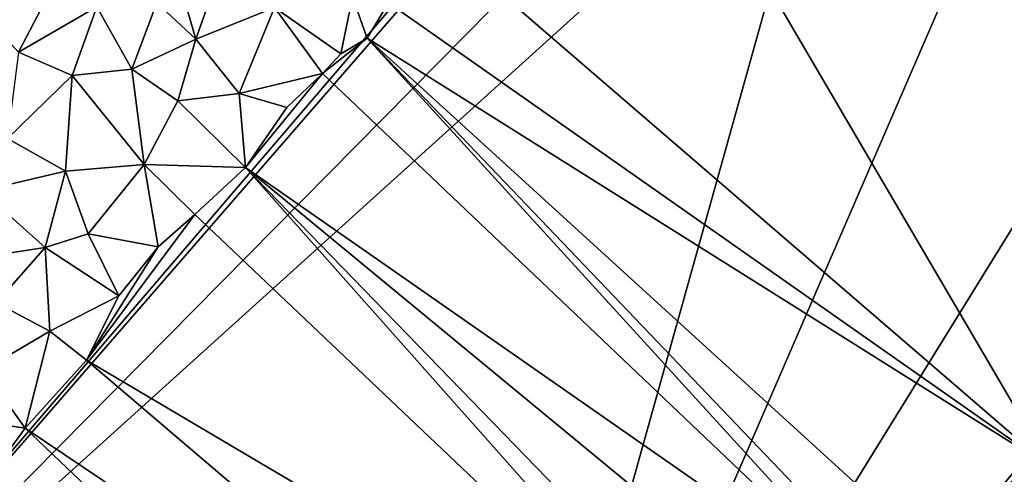
# Model space of a CAD drawing. Extents: x 576994 to 578000, y 6223000 to 6224000.
# Drawn here: x 577419 to 577492, y 6223585 to 6223618 of the extents above; entities that cross this region are included whole.
import ezdxf

# ---------------------------------------------------------------- set-up
doc = ezdxf.new("R2010")
doc.units = 0
doc.header["$MEASUREMENT"] = 0
doc.layers.add('Bygninger_LOD3', color=1, linetype='Continuous')
doc.layers.add('Terraen', color=33, linetype='Continuous')

# ---------------------------------------------------------------- blocks, each defined once
blk = doc.blocks.new('1km_6223_577_UTM32_ACAD_1_FMEBLOCK75')
at = {"layer": 'Terraen', "color": 9, "true_color": 0xbbbbbb}
for points in [[(34.175, 62.5, 2.11), (12.13, 61.87, 2.12), (57.4, 22.78, 2.09)], [(34.175, 62.5, 2.11), (57.4, 22.78, 2.09), (54.512, 62.5, 2.1)], [(57.4, 22.78, 2.09), (12.13, 61.87, 2.12), (8.37, 57.23, 2.32)], [(-5.92, 54.52, 1.98), (-4.27, 59.23, 1.97), (-6.94, 58.03, 2.04)], [(-0.1, 56.88, 1.99), (-4.27, 59.23, 1.97), (-5.92, 54.52, 1.98)], [(-19.08, 53.57, 1.94), (-16.23, 59.03, 1.96), (-22.54, 57.3, 1.96)], [(-19.08, 53.57, 1.94), (-13.27, 56.93, 1.92), (-16.23, 59.03, 1.96)], [(-5.92, 54.52, 1.98), (-6.94, 58.03, 2.04), (-8.81, 57.22, 2.01)], [(-10.68, 52.29, 1.97), (-8.81, 57.22, 2.01), (-13.27, 56.93, 1.92)], [(-10.68, 52.29, 1.97), (-5.92, 54.52, 1.98), (-8.81, 57.22, 2.01)], [(4.83, 53.44, 2.16), (5.69, 57.66, 2.06), (-0.1, 56.88, 1.99)], [(4.83, 53.44, 2.16), (6.77, 54.6, 2.07), (5.69, 57.66, 2.06)], [(6.77, 54.6, 2.07), (8.37, 57.23, 2.32), (5.69, 57.66, 2.06)], [(57.4, 22.78, 2.09), (8.37, 57.23, 2.32), (6.77, 54.6, 2.07)], [(-19.08, 53.57, 1.94), (-15.09, 51.82, 1.91), (-13.27, 56.93, 1.92)], [(-10.68, 52.29, 1.97), (-13.27, 56.93, 1.92), (-15.09, 51.82, 1.91)], [(-2.72, 50.5, 2.01), (-0.1, 56.88, 1.99), (-5.92, 54.52, 1.98)], [(-2.72, 50.5, 2.01), (3.47, 51.99, 2.09), (-0.1, 56.88, 1.99)], [(3.47, 51.99, 2.09), (4.83, 53.44, 2.16), (-0.1, 56.88, 1.99)], [(-7.27, 49.94, 1.98), (-5.92, 54.52, 1.98), (-10.68, 52.29, 1.97)], [(-7.27, 49.94, 1.98), (-2.72, 50.5, 2.01), (-5.92, 54.52, 1.98)], [(3.47, 51.99, 2.09), (6.77, 54.6, 2.07), (4.83, 53.44, 2.16)], [(46.54, 10.96, 2.58), (6.77, 54.6, 2.07), (3.47, 51.99, 2.09)], [(50.42, 14.76, 2.08), (57.4, 22.78, 2.09), (6.77, 54.6, 2.07)], [(47.57, 11.9, 2.16), (50.42, 14.76, 2.08), (6.77, 54.6, 2.07)], [(46.54, 10.96, 2.58), (47.57, 11.9, 2.16), (6.77, 54.6, 2.07)], [(-19.88, 47.16, 1.9), (-15.09, 51.82, 1.91), (-19.08, 53.57, 1.94)], [(-9.75, 45.23, 1.98), (-10.68, 52.29, 1.97), (-15.09, 51.82, 1.91)], [(-9.75, 45.23, 1.98), (-7.27, 49.94, 1.98), (-10.68, 52.29, 1.97)], [(-2.72, 50.5, 2.01), (0.83, 49.46, 2.07), (3.47, 51.99, 2.09)], [(-2.24, 45.01, 2), (3.47, 51.99, 2.09), (0.83, 49.46, 2.07)], [(46.54, 10.96, 2.58), (3.47, 51.99, 2.09), (-2.24, 45.01, 2)], [(-15.6, 44.74, 1.96), (-15.09, 51.82, 1.91), (-19.88, 47.16, 1.9)], [(-9.75, 45.23, 1.98), (-15.09, 51.82, 1.91), (-15.6, 44.74, 1.96)], [(-2.24, 45.01, 2), (-2.72, 50.5, 2.01), (-7.27, 49.94, 1.98)], [(-2.24, 45.01, 2), (0.83, 49.46, 2.07), (-2.72, 50.5, 2.01)], [(-9.75, 45.23, 1.98), (-2.24, 45.01, 2), (-7.27, 49.94, 1.98)], [(-15.6, 44.74, 1.96), (-19.88, 47.16, 1.9), (-21.83, 43.26, 1.92)], [(-17.1, 39.07, 1.97), (-15.6, 44.74, 1.96), (-21.83, 43.26, 1.92)], [(-13.91, 40.07, 1.99), (-15.6, 44.74, 1.96), (-17.1, 39.07, 1.97)], [(-13.91, 40.07, 1.99), (-9.75, 45.23, 1.98), (-15.6, 44.74, 1.96)], [(-13.91, 40.07, 1.99), (-8.71, 39.12, 1.99), (-9.75, 45.23, 1.98)], [(-9.75, 45.23, 1.98), (-6, 41.51, 2.06), (-2.24, 45.01, 2)], [(-8.71, 39.12, 1.99), (-6, 41.51, 2.06), (-9.75, 45.23, 1.98)], [(37.47, 0.21, 2.08), (-2.24, 45.01, 2), (-6, 41.51, 2.06)], [(43.53, 7.19, 2.26), (46.54, 10.96, 2.58), (-2.24, 45.01, 2)], [(39.29, 2.14, 2.09), (43.53, 7.19, 2.26), (-2.24, 45.01, 2)], [(37.47, 0.21, 2.08), (39.29, 2.14, 2.09), (-2.24, 45.01, 2)], [(-21.65, 38.38, 1.96), (-17.1, 39.07, 1.97), (-21.83, 43.26, 1.92)], [(-14.02, 30.69, 2.12), (-6, 41.51, 2.06), (-8.71, 39.12, 1.99)], [(37.47, 0.21, 2.08), (-6, 41.51, 2.06), (-14.02, 30.69, 2.12)], [(-11.63, 35.48, 2), (-13.91, 40.07, 1.99), (-17.1, 39.07, 1.97)], [(-11.63, 35.48, 2), (-8.71, 39.12, 1.99), (-13.91, 40.07, 1.99)], [(-20.72, 34.95, 1.98), (-17.1, 39.07, 1.97), (-21.65, 38.38, 1.96)], [(-16.76, 32.85, 2.01), (-17.1, 39.07, 1.97), (-20.72, 34.95, 1.98)], [(-16.76, 32.85, 2.01), (-11.63, 35.48, 2), (-17.1, 39.07, 1.97)], [(-14.02, 30.69, 2.12), (-8.71, 39.12, 1.99), (-11.63, 35.48, 2)], [(-16.76, 32.85, 2.01), (-14.02, 30.69, 2.12), (-11.63, 35.48, 2)], [(-16.76, 32.85, 2.01), (-20.72, 34.95, 1.98), (-21.67, 29.95, 1.97)], [(-18.57, 25.64, 2.01), (-16.76, 32.85, 2.01), (-21.67, 29.95, 1.97)], [(-18.57, 25.64, 2.01), (-14.02, 30.69, 2.12), (-16.76, 32.85, 2.01)], [(30.9, -7.66, 2.11), (-14.02, 30.69, 2.12), (-18.57, 25.64, 2.01)], [(30.9, -7.66, 2.11), (37.47, 0.21, 2.08), (-14.02, 30.69, 2.12)], [(-22.02, 26.17, 2), (-18.57, 25.64, 2.01), (-21.67, 29.95, 1.97)], [(-21.5, 21.67, 2.09), (-18.57, 25.64, 2.01), (-22.02, 26.17, 2)], [(24.21, -15.12, 2.04), (-18.57, 25.64, 2.01), (-21.5, 21.67, 2.09)], [(24.21, -15.12, 2.04), (30.9, -7.66, 2.11), (-18.57, 25.64, 2.01)]]:
    blk.add_polyline3d(points, close=True, dxfattribs=at)
blk = doc.blocks.new('building_67532')
at = {"layer": 'Bygninger_LOD3', "color": 1}
for points in [[(67.59, 131.845, 13.61), (68.15, 131.365, 13.61), (-2.88, 49.425, 13.61)], [(68.15, 131.365, 1.8), (-2.88, 49.425, 2.07), (67.59, 131.845, 1.81)], [(-2.88, 49.425, 2.07), (-2.88, 49.425, 13.61), (67.59, 131.845, 13.61), (67.59, 131.845, 1.81)], [(-2.88, 49.425, 13.61), (68.15, 131.365, 13.61), (73.47, 126.815, 13.61)], [(-2.88, 49.425, 2.07), (68.15, 131.365, 1.8), (73.47, 126.815, 1.83)], [(78.19, 122.775, 13.61), (-2.88, 49.425, 13.61), (73.47, 126.815, 13.61)], [(-2.88, 49.425, 2.07), (73.47, 126.815, 1.83), (78.19, 122.775, 1.89)], [(-2.88, 49.425, 13.61), (78.19, 122.775, 13.61), (50.22, 22.505, 13.61)], [(50.22, 22.505, 1.85), (-2.88, 49.425, 2.07), (78.19, 122.775, 1.89)], [(78.19, 122.775, 13.61), (89.44, 113.165, 13.61), (50.22, 22.505, 13.61)], [(89.44, 113.165, 1.87), (50.22, 22.505, 1.85), (78.19, 122.775, 1.89)], [(89.44, 113.165, 13.61), (100.4, 103.785, 13.61), (50.22, 22.505, 13.61)], [(50.22, 22.505, 1.85), (89.44, 113.165, 1.87), (100.4, 103.785, 1.81)], [(100.4, 103.785, 1.81), (89.44, 113.165, 1.87), (89.44, 113.165, 13.61), (100.4, 103.785, 13.61)], [(100.4, 103.785, 13.61), (109.53, 92.635, 13.61), (50.22, 22.505, 13.61)], [(50.22, 22.505, 1.85), (100.4, 103.785, 1.81), (109.9, 92.315, 1.87)], [(109.53, 92.635, 13.61), (109.9, 92.315, 13.61), (50.22, 22.505, 13.61)], [(50.22, 22.505, 13.61), (50.22, 22.505, 1.85), (109.9, 92.315, 1.87), (109.9, 92.315, 13.61)]]:
    blk.add_3dface(points, dxfattribs=at)

msp = doc.modelspace()

# ---------------------------------------------------------------- block references
at = {"layer": 'Bygninger_LOD3', "color": 1}
msp.add_blockref('building_67532', (577400.15, 6223512.885), dxfattribs=at)
at = {"layer": 'Terraen', "color": 9, "true_color": 0xbbbbbb}
msp.add_blockref('1km_6223_577_UTM32_ACAD_1_FMEBLOCK75', (577437.5, 6223562.5), dxfattribs=at)

doc.saveas('drawing.dxf')
